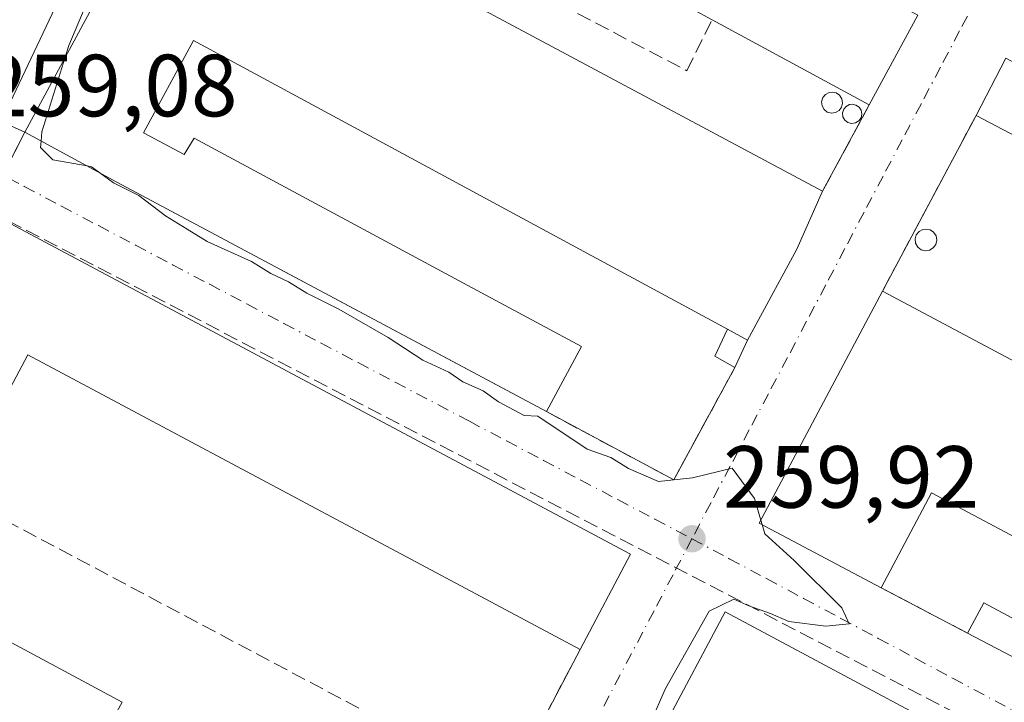
# Model space of a CAD drawing. Units: metres. Extents: x 622421 to 625932, y 4653157 to 4655531.
# Drawn here: x 622604 to 622716, y 4654368 to 4654446 of the extents above; entities that cross this region are included whole.
import ezdxf

# ---------------------------------------------------------------- set-up
doc = ezdxf.new("R2010")
doc.units = ezdxf.units.M
doc.header["$MEASUREMENT"] = 0
doc.linetypes.add('DGN Style 3', pattern=[2.307223458686699, 1.648016756204785, -0.6592067024819142])
doc.linetypes.add('DGN Style 4', pattern=[2.6384748266838614, 1.318413404963828, -0.6592067024819142, 0.001648016756204785, -0.6592067024819142])
for name, color, linetype, lineweight in [('Agrupación de edificios CxS', 7, 'Continuous', 0), ('Arbolado forestal CxS', 92, 'Continuous', 0), ('Conducción de hidrocarburos lineal', 6, 'DGN Style 3', 0), ('Cultivos leñosos CxS', 92, 'Continuous', 0), ('Curva de nivel normal', 30, 'Continuous', 0), ('Edificación industrial Cxs', 135, 'Continuous', 13), ('Edificación ligera Cxs', 1, 'Continuous', 0), ('Muro lineal', 1, 'DGN Style 3', 13), ('Núcleo urbano CxS', 7, 'Continuous', 0), ('Pista no pavimentada Cxs', 111, 'Continuous', 0), ('Punto de cota en terreno', 7, 'Continuous', 0), ('Rótulo de punto de cota en terreno', 7, 'Continuous', 0), ('Silo Cxs', 1, 'Continuous', 0), ('Vía urbana Cxs', 4, 'Continuous', 0), ('Vía urbana eje', 4, 'DGN Style 4', 0)]:
    doc.layers.add(name, color=color, linetype=linetype, lineweight=lineweight)
doc.styles.add('Style-Arial', font='txt')

# ---------------------------------------------------------------- blocks, each defined once
blk = doc.blocks.new('5PATER')
at = {"layer": 'Cultivos leñosos CxS', "linetype": 'Continuous', "lineweight": 0}
h = blk.add_hatch(color=51, dxfattribs=at)
edge = h.paths.add_edge_path()
edge.add_ellipse((0, 0), major_axis=(-0.1095731443231308, -0.1110710700762829), ratio=0.9994222409660322, start_angle=0, end_angle=360)

msp = doc.modelspace()

# ---------------------------------------------------------------- linework, layer by layer
at = {"layer": 'Agrupación de edificios CxS', "color": 7, "linetype": 'Continuous', "lineweight": 0, "extrusion": (-0.0003732279095431141, -0.0006907071902429932, 0.9999996918122049), "elevation": -3185.380051066834, "flags": 128}
msp.add_lwpolyline([(622604.9044632767, 4654431.800195066), (622633.4244788688, 4654484.580207656)], dxfattribs=at)
at = {"layer": 'Agrupación de edificios CxS', "color": 7, "linetype": 'Continuous', "lineweight": 0, "extrusion": (-0.1776216248016334, -0.345092227240836, 0.921608329552629), "elevation": -1716555.380244629, "flags": 128}
msp.add_lwpolyline([(-1576496.711306462, 4076693.476759496), (-1576496.711306462, 4076699.417686812)], dxfattribs=at)
at = {"layer": 'Agrupación de edificios CxS', "color": 7, "linetype": 'Continuous', "lineweight": 0}
msp.add_polyline3d([(622600.3000999996, 4654424.050100001, 260.4421000000002), (622604.8501000004, 4654432.890100001, 261.8438000000024), (622633.3701, 4654485.670100001, 261.8908999999985), (622637.7001, 4654494.670100001, 262.5595999999932), (622665.8901000004, 4654547.8201, 262.6977000000043), (622671.2801000001, 4654557.440099999, 263.3110000000015), (622685.4600999998, 4654584.210100001, 263.484500000006)], dxfattribs=at)
at = {"layer": 'Arbolado forestal CxS', "color": 92, "linetype": 'Continuous', "lineweight": 0}
for points in [[(622715.2463999996, 4654639.5067, 263.3254000000015), (622704.1900000004, 4654618.640000001, 262.7802999999985), (622698.7199999997, 4654607.640000001, 262.3622000000032), (622689.3700000001, 4654590.66, 262.5620999999956), (622685.4600000001, 4654584.210000001, 262.3231999999989), (622671.2800000003, 4654557.439999999, 261.7198999999964), (622665.8899999997, 4654547.82, 261.1352000000043), (622637.7000000002, 4654494.67, 260.8938999999955), (622633.3700000001, 4654485.67, 260.5872999999993), (622604.8499999996, 4654432.890000001, 259.651199999993), (622600.2999999998, 4654424.050000001, 259.2492000000057), (622586.0300000003, 4654397.619999999, 259.2213999999949), (622580.5700000003, 4654387.08, 258.9988000000012), (622568.4199999999, 4654364.390000001, 258.9600999999966), (622565.6785000004, 4654359.4485, 258.8267000000051), (622563.5599999996, 4654355.630000001, 258.695200000002)], [(622685.4600000001, 4654584.210000001, 262.3231999999989), (622671.2800000003, 4654557.439999999, 261.7198999999964), (622665.8899999997, 4654547.82, 261.1352000000043), (622637.7000000002, 4654494.67, 260.8938999999955), (622633.3700000001, 4654485.67, 260.5872999999993), (622604.8499999996, 4654432.890000001, 259.651199999993), (622600.2999999998, 4654424.050000001, 259.2492000000057), (622586.0300000003, 4654397.619999999, 259.2213999999949), (622580.5700000003, 4654387.08, 258.9988000000012), (622568.4199999999, 4654364.390000001, 258.9600999999966), (622565.6785000004, 4654359.4485, 258.8267000000051), (622563.5599999996, 4654355.630000001, 258.695200000002), (622557.8618999999, 4654350.473099999, 258.4894000000059), (622557.3036000002, 4654350.062100001, 258.4756999999955), (622557.3036000002, 4654343.3399, 258.4070000000065), (622546.1398999998, 4654322.685699999, 257.8466000000044), (622530.7653000001, 4654286.172499999, 256.9648000000016), (622510.4073000001, 4654251.222100001, 256.1882000000041), (622494.1458999999, 4654218.4099, 255.6964000000008)]]:
    msp.add_polyline3d(points, dxfattribs=at)
at = {"layer": 'Conducción de hidrocarburos lineal', "color": 6, "linetype": 'DGN Style 3', "lineweight": 0}
msp.add_polyline3d([(624000.8547999999, 4653880.718499999, 259.2663999999932), (623878.1503, 4653928.5198, 259.520399999994), (623719.2845999999, 4653995.018800001, 261.9612999999954), (623713.4638, 4653989.938800001, 262.519100000005), (623706.2670999998, 4653993.431299999, 262.9569000000047), (623704.9971000003, 4654001.6863, 264.4952000000048), (623601.2801999999, 4654039.468900001, 261.3580999999977), (623449.4090999998, 4654102.334000001, 261.8076000000001), (623373.4205999998, 4654133.7665, 258.4701999999961), (623290.9763000002, 4654167.844900001, 257.8068999999959), (623260.2845000001, 4654141.9157, 258.6248999999953), (623226.6434000004, 4654191.973099999, 258.9937000000064), (623143.3384999996, 4654224.148399999, 261.9756000000052), (623037.6107999999, 4654251.1359, 262.3089999999939), (622891.4282999998, 4654289.632900001, 262.1227000000072), (622781.2818999998, 4654317.229, 261.680600000007), (622784.6157000001, 4654328.500299999, 262.0592999999935), (622600.0154999997, 4654424.372199999, 260.3004999999976), (622584.4051000001, 4654428.804, 258.6745999999985), (622580.3471999997, 4654426.058900001, 258.8481999999931)], dxfattribs=at)
at = {"layer": 'Curva de nivel normal', "color": 30, "linetype": 'Continuous', "lineweight": 0, "elevation": 260, "flags": 128}
for points in [[(622609.4636000004, 4654441.428200001), (622609.8799999999, 4654442.7501), (622613.8899999997, 4654452.3101)], [(622609.4636000004, 4654441.428200001), (622606.79, 4654432.940099999), (622606.7120000003, 4654431.884500001)], [(622606.7120000003, 4654431.884500001), (622606.6600000003, 4654431.1801), (622608.0599999996, 4654429.780099999), (622611.9354999998, 4654429.0634)], [(622611.9354999998, 4654429.0634), (622612.4400000004, 4654428.970100001), (622613.3735999997, 4654428.286699999)], [(622613.3735999997, 4654428.286699999), (622614.9400000004, 4654427.140100001), (622617.8399999999, 4654425.710100001), (622620.8600000005, 4654423.390100001), (622623.3399999999, 4654421.880100001), (622625.5999999996, 4654420.470100001), (622630.6500000004, 4654418.190099999), (622632.8499999996, 4654416.840100001), (622634.8399999999, 4654415.9001), (622636.9400000004, 4654414.610099999), (622640.5899999999, 4654412.790100001), (622646.1900000004, 4654409.550100001), (622650.1500000004, 4654407.0001), (622653.0999999996, 4654405.610099999), (622654.7000000002, 4654404.540100001), (622657, 4654403.520099999), (622658.75, 4654402.2601), (622661.6600000003, 4654400.690099999), (622663.2300000006, 4654400.610099999), (622668.8399999999, 4654396.860099999), (622671.5, 4654395.940099999), (622673.5099999999, 4654394.6601), (622676.9500000002, 4654393.1801), (622680.8200000003, 4654393.600099999), (622685.3099999996, 4654394.720100001), (622687.8600000005, 4654391.270099999), (622688.5683000004, 4654388.815300001)], [(622688.7148000002, 4654388.3079), (622689.0199999996, 4654387.2501), (622692.3600000005, 4654384.220100001), (622697.7999999998, 4654378.8301), (622698.6100000005, 4654377.0001), (622695.9699999997, 4654376.770099999), (622691.7699999996, 4654377.290100001), (622689.6799999997, 4654378.190099999), (622687.2199999997, 4654379.0701), (622685.5199999996, 4654379.8101), (622682.7100000001, 4654378.460100001), (622677.75, 4654369.6601), (622671.6699999999, 4654355.890100001)], [(622688.5683000004, 4654388.815300001), (622688.7148000002, 4654388.3079)]]:
    msp.add_lwpolyline(points, dxfattribs=at)
at = {"layer": 'Edificación industrial Cxs', "color": 135, "linetype": 'Continuous', "lineweight": 13, "elevation": 264.7418999999935, "flags": 128}
for points in [[(622640.6001000004, 4654455.620100001), (622695.6001000004, 4654426.210100001), (622692.6601, 4654419.620100001), (622687.0701000001, 4654409.280099999), (622684.7801000001, 4654410.530099999), (622624.0401, 4654443.340100001), (622618.3701, 4654432.8301), (622622.9901000002, 4654430.370100001), (622624.1401000004, 4654432.210100001), (622654.7603000002, 4654415.7421), (622668.1700999998, 4654408.530099999), (622664.1801000005, 4654401.140100001), (622650.7768000001, 4654408.298599999), (622615.3300999999, 4654427.2301), (622604.8501000004, 4654432.890100001), (622633.3701, 4654485.670100001)], [(622706.4200999998, 4654446.190099999), (622700.9200999998, 4654436.030099999), (622683.0401, 4654445.690099999), (622646.3201000001, 4654465.530099999)]]:
    msp.add_lwpolyline(points, dxfattribs=at)
at = {"layer": 'Edificación industrial Cxs', "color": 135, "linetype": 'Continuous', "lineweight": 13, "extrusion": (0.03898501656335339, -0.02106237472069413, 0.9990177900591561), "elevation": -73494.48555534196, "flags": 128}
msp.add_lwpolyline([(4390993.213775314, 1662921.651989487), (4390993.213775314, 1662941.994617683)], dxfattribs=at)
at = {"layer": 'Edificación industrial Cxs', "color": 135, "linetype": 'Continuous', "lineweight": 13, "flags": 128}
for points, elevation in [([(622790.9200999998, 4654401.5801), (622776.6401000004, 4654375.370100001), (622762.8201000001, 4654349.370100001), (622752.6201, 4654354.780099999), (622712.1001000004, 4654375.960100001), (622713.9600999998, 4654379.420100001), (622722.5000999998, 4654374.8301), (622723.6601, 4654376.970100001), (622755.4001000002, 4654360.0101), (622758.1901000004, 4654365.2301), (622708.0100999996, 4654391.9101), (622702.2701000003, 4654381.120100001), (622688.3901000004, 4654388.4801), (622702.4101, 4654414.8301), (622767.9501, 4654379.9801), (622778.3601000002, 4654399.4901), (622752.7100999998, 4654412.620100001), (622753.3000999996, 4654413.710100001), (622713.0701000001, 4654434.8101), (622716.4600999998, 4654441.3101)], 265.7054999999963), ([(622600.3000999996, 4654424.050100001), (622673.7600999996, 4654384.920100001), (622668.0201000003, 4654374.120100001), (622605.2100999998, 4654407.590100001), (622596.8300999999, 4654391.870100001), (622586.0301000001, 4654397.620100001)], 264.1037999999971), ([(622615.9200999998, 4654368.100099999), (622606.1201, 4654350.340100001), (622575.5100999996, 4654366.390100001), (622572.9200999998, 4654361.970100001), (622568.4200999998, 4654364.390100001), (622580.5701000001, 4654387.0801)], 265.7645000000048), ([(622745.2001, 4654345.940099999), (622738.2500999998, 4654332.920100001), (622685.3702999996, 4654361.181299999), (622677.5701000001, 4654365.350099999), (622684.5201000003, 4654378.370100001)], 265.304999999993)]:
    msp.add_lwpolyline(points, close=True, dxfattribs=dict(at, elevation=elevation))
at = {"layer": 'Edificación industrial Cxs', "color": 135, "linetype": 'Continuous', "lineweight": 13, "extrusion": (0.01072346583525407, 0.04440121704129681, 0.9989562248696044), "elevation": 213602.2046935768, "flags": 128}
msp.add_lwpolyline([(487380.2544919043, -4665658.541257475), (487378.4851945692, -4665665.662879975), (487296.779016256, -4665644.501612503)], dxfattribs=at)
at = {"layer": 'Edificación industrial Cxs', "color": 135, "linetype": 'Continuous', "lineweight": 13, "extrusion": (-0.848201254932428, 0.4333251069763868, 0.3046046335743389), "elevation": 1488788.354444868, "flags": 128}
msp.add_lwpolyline([(-4428150.458401536, -475842.3874823867), (-4428143.252339305, -475841.1401056473), (-4428131.501224862, -475842.0392331952)], dxfattribs=at)
at = {"layer": 'Edificación industrial Cxs', "color": 135, "linetype": 'Continuous', "lineweight": 13, "extrusion": (0.02231669183560449, 0.0561350566162663, 0.9981737427343014), "elevation": 275430.7030682842, "flags": 128}
msp.add_lwpolyline([(1140927.443353158, -4546835.925836221), (1140844.724222834, -4546826.68540519), (1140846.068322376, -4546814.506642901)], dxfattribs=at)
at = {"layer": 'Edificación industrial Cxs', "color": 135, "linetype": 'Continuous', "lineweight": 13, "extrusion": (-0.02452956595264552, 0.01006573750598413, 0.9996484288601847), "elevation": 31837.65018879958, "flags": 128}
msp.add_lwpolyline([(-4542341.325174475, -1190438.342343732), (-4542342.864904426, -1190453.982842693), (-4542372.564718531, -1190451.014655405)], dxfattribs=at)
at = {"layer": 'Edificación industrial Cxs', "color": 135, "linetype": 'Continuous', "lineweight": 13, "extrusion": (0.2252161275307512, -0.1229345674294493, 0.9665220059734734), "elevation": -431695.0649640526, "flags": 128}
msp.add_lwpolyline([(4383745.559669646, 1627171.787557065), (4383745.559669646, 1627169.088243308)], dxfattribs=at)
at = {"layer": 'Edificación industrial Cxs', "color": 135, "linetype": 'Continuous', "lineweight": 13, "extrusion": (-0.04203324797127535, -0.1487732788134471, 0.9879775896122753), "elevation": -718360.6686619817, "flags": 128}
msp.add_lwpolyline([(-666261.2521910818, 4592490.378342226), (-666330.7961744873, 4592505.694276704), (-666334.5863955476, 4592488.076230105)], dxfattribs=at)
at = {"layer": 'Edificación industrial Cxs', "color": 135, "linetype": 'Continuous', "lineweight": 13, "extrusion": (-0.02904394114196204, 0.01559417264222198, 0.9994564879285875), "elevation": 54759.65345782549, "flags": 128}
msp.add_lwpolyline([(-4395203.172018592, -1652306.3222808), (-4395203.172018592, -1652266.177364714)], dxfattribs=at)
at = {"layer": 'Edificación industrial Cxs', "color": 135, "linetype": 'Continuous', "lineweight": 13, "extrusion": (0.02498851293966494, 0.04702099180476831, 0.998581293911898), "elevation": 234676.0011687591, "flags": 128}
msp.add_lwpolyline([(1634352.189183761, -4395982.749539378), (1634352.162038295, -4395997.529307041), (1634283.359848726, -4395997.367800049)], dxfattribs=at)
at = {"layer": 'Edificación industrial Cxs', "color": 135, "linetype": 'Continuous', "lineweight": 13}
for points in [[(622684.7801000001, 4654410.530099999, 263.0310999999929), (622624.0401, 4654443.340100001, 264.5568000000058), (622618.3701, 4654432.8301, 263.9980000000069), (622622.9901000002, 4654430.370100001, 263.1901999999973), (622624.1401000004, 4654432.210100001, 262.243100000007), (622654.7603000002, 4654415.7421, 261.9786000000022), (622668.1700999998, 4654408.530099999, 261.1100000000006), (622664.1801000005, 4654401.140100001, 261.8932000000059), (622650.7768000001, 4654408.298599999, 262.9285999999993), (622615.3300999999, 4654427.2301, 262.9018000000069), (622604.8501000004, 4654432.890100001, 261.8438000000024), (622633.3701, 4654485.670100001, 261.8908999999985), (622706.4200999998, 4654446.190099999, 261.9983999999968), (622700.9200999998, 4654436.030099999, 263.243100000007)], [(622646.3201000001, 4654465.530099999, 264.2256000000052), (622641.6901000004, 4654468.030099999, 264.7418999999936), (622639.3901000004, 4654463.7401, 262.6616000000067), (622636.1401000004, 4654465.4901, 264.1333000000013), (622632.0301000001, 4654457.9101, 264.4162999999971), (622639.6201, 4654453.590100001, 263.5231000000058), (622640.6001000004, 4654455.620100001, 262.3613000000041), (622695.6001000004, 4654426.210100001, 262.0068000000028)], [(622702.4101, 4654414.8301, 262.2443000000058), (622767.9501, 4654379.9801, 264.4375), (622778.3601000002, 4654399.4901, 264.8747000000003), (622752.7100999998, 4654412.620100001, 263.4305000000023), (622753.3000999996, 4654413.710100001, 263.7516000000033), (622713.0701000001, 4654434.8101, 262.2658999999985)], [(622790.9200999998, 4654401.5801, 262.9072000000015), (622776.6401000004, 4654375.370100001, 264.3837000000058), (622762.8201000001, 4654349.370100001, 263.8374999999942), (622752.6201, 4654354.780099999, 264.280700000003), (622712.1001000004, 4654375.960100001, 261.0385999999999)], [(622712.1001000004, 4654375.960100001, 261.0385999999999), (622713.9600999998, 4654379.420100001, 261.0644000000029), (622722.5000999998, 4654374.8301, 262.8125), (622723.6601, 4654376.970100001, 261.6619000000064), (622755.4001000002, 4654360.0101, 264.7333000000072), (622758.1901000004, 4654365.2301, 265.7054999999964), (622708.0100999996, 4654391.9101, 265.4375), (622702.2701000003, 4654381.120100001, 262.5803000000014)]]:
    msp.add_polyline3d(points, dxfattribs=at)
at = {"layer": 'Edificación ligera Cxs', "color": 1, "linetype": 'Continuous', "lineweight": 0, "extrusion": (-0.1028147753161334, -0.4011408672016484, 0.910228062980593), "elevation": -1930856.053826899, "flags": 128}
msp.add_lwpolyline([(-552410.1151396107, 4244746.402776339), (-552412.634343632, 4244747.1564457), (-552412.0163062989, 4244750.834960719)], dxfattribs=at)
at = {"layer": 'Edificación ligera Cxs', "color": 1, "linetype": 'Continuous', "lineweight": 0, "extrusion": (0.2252161275307512, -0.1229345674294493, 0.9665220059734734), "elevation": -431695.0649640526, "flags": 128}
msp.add_lwpolyline([(4383745.559669646, 1627171.787557065), (4383745.559669646, 1627169.088243308)], dxfattribs=at)
at = {"layer": 'Edificación ligera Cxs', "color": 1, "linetype": 'Continuous', "lineweight": 0, "extrusion": (-0.132190442423491, -0.2853490238829294, 0.9492637260008101), "elevation": -1410195.395694106, "flags": 128}
msp.add_lwpolyline([(-1391451.627417551, 4257519.972624015), (-1391451.627417551, 4257516.338701639)], dxfattribs=at)
at = {"layer": 'Edificación ligera Cxs', "color": 1, "linetype": 'Continuous', "lineweight": 0}
msp.add_3dface([(622687.0701000001, 4654409.280099999, 263.0310999999929), (622685.6201, 4654406.1501, 263.0310999999929), (622683.3501000004, 4654407.440099999, 263.0310999999929), (622684.7801000001, 4654410.530099999, 263.0310999999929)], dxfattribs=at)
at = {"layer": 'Muro lineal', "color": 1, "linetype": 'DGN Style 3', "lineweight": 13, "extrusion": (-0.05240868023537626, -0.09673933080751994, 0.993928987458812), "elevation": -482640.3152942407, "flags": 128}
msp.add_lwpolyline([(-1669581.493773298, 4362463.43539814), (-1669581.493773298, 4362452.198706561)], dxfattribs=at)
at = {"layer": 'Muro lineal', "color": 1, "linetype": 'DGN Style 3', "lineweight": 13, "extrusion": (-0.0004489854362494263, -0.000841531802643835, 0.9999995451180481), "elevation": -3934.178234768764, "flags": 128}
msp.add_lwpolyline([(622713.1250878469, 4654433.14744259), (622702.4650792232, 4654413.167435516)], dxfattribs=at)
at = {"layer": 'Muro lineal', "color": 1, "linetype": 'DGN Style 3', "lineweight": 13, "extrusion": (0.0575172797140126, -0.1079658980689697, 0.9924893588288295), "elevation": -466442.7230352751, "flags": 128}
msp.add_lwpolyline([(2737940.508140733, 3786459.254071189), (2737949.652731888, 3786445.497950064), (2737961.786071171, 3786453.552327378)], dxfattribs=at)
at = {"layer": 'Muro lineal', "color": 1, "linetype": 'DGN Style 3', "lineweight": 13, "extrusion": (-0.03097069060577984, -0.1042825689370129, 0.9940653711599143), "elevation": -504394.3659446216, "flags": 128}
msp.add_lwpolyline([(-728190.6807246343, 4611533.219844215), (-728194.0869077329, 4611515.747664121), (-728263.9780767943, 4611529.948234336)], dxfattribs=at)
at = {"layer": 'Muro lineal', "color": 1, "linetype": 'DGN Style 3', "lineweight": 13, "extrusion": (0.1217875808888744, -0.06392918793290898, 0.9904952519176833), "elevation": -221453.3177083697, "flags": 128}
msp.add_lwpolyline([(4410528.828612227, 1596626.342428263), (4410528.828612227, 1596615.133889603)], dxfattribs=at)
at = {"layer": 'Muro lineal', "color": 1, "linetype": 'DGN Style 3', "lineweight": 13}
msp.add_polyline3d([(622646.3201000001, 4654465.530099999, 264.2256000000052), (622643.2100999998, 4654459.2601, 261.3420999999944), (622680.1501000002, 4654439.890100001, 261.3672999999981), (622683.0401, 4654445.690099999, 264.1444999999949)], dxfattribs=at)
at = {"layer": 'Núcleo urbano CxS', "color": 7, "linetype": 'Continuous', "lineweight": 0}
for points in [[(622943.2301000003, 4654688.99, 266.7872000000062), (622820.4600000001, 4654458.369999999, 263.3531999999978), (622819.7286, 4654456.984200001, 263.3447000000015), (622819.6897, 4654457.0988, 263.3460999999952), (622819.5988999996, 4654456.738600001, 263.337400000004), (622795.1299999999, 4654410.380000001, 261.7972000000009), (622760.6325000003, 4654343.9112, 261.3234999999986), (622744.3300000001, 4654312.5, 260.6842000000034), (622669.7599999999, 4654351.539999999, 259.6474000000017), (622650.7591000004, 4654329.927200001, 259), (622635.3501000004, 4654312.4001, 258.7385000000068), (622565.0199999996, 4654350.600000001, 258.6922999999952), (622563.5599999996, 4654355.630000001, 258.695200000002), (622565.6785000004, 4654359.4485, 258.8267000000051), (622568.4199999999, 4654364.390000001, 258.9600999999966), (622580.5700000003, 4654387.08, 258.9988000000012), (622586.0300000003, 4654397.619999999, 259.2213999999949), (622600.2999999998, 4654424.050000001, 259.2492000000057), (622604.8499999996, 4654432.890000001, 259.651199999993), (622633.3700000001, 4654485.67, 260.5872999999993), (622637.7000000002, 4654494.67, 260.8938999999955), (622665.8899999997, 4654547.82, 261.1352000000043), (622671.2800000003, 4654557.439999999, 261.7198999999964), (622685.4600000001, 4654584.210000001, 262.3231999999989)], [(622715.2463999996, 4654639.5067, 263.3254000000015), (622704.1900000004, 4654618.640000001, 262.7802999999985), (622698.7199999997, 4654607.640000001, 262.3622000000032), (622689.3700000001, 4654590.66, 262.5620999999956), (622685.4600000001, 4654584.210000001, 262.3231999999989), (622671.2800000003, 4654557.439999999, 261.7198999999964), (622665.8899999997, 4654547.82, 261.1352000000043), (622637.7000000002, 4654494.67, 260.8938999999955), (622633.3700000001, 4654485.67, 260.5872999999993), (622604.8499999996, 4654432.890000001, 259.651199999993), (622600.2999999998, 4654424.050000001, 259.2492000000057), (622586.0300000003, 4654397.619999999, 259.2213999999949), (622580.5700000003, 4654387.08, 258.9988000000012), (622568.4199999999, 4654364.390000001, 258.9600999999966), (622565.6785000004, 4654359.4485, 258.8267000000051), (622563.5599999996, 4654355.630000001, 258.695200000002)]]:
    msp.add_polyline3d(points, dxfattribs=at)
at = {"layer": 'Pista no pavimentada Cxs', "color": 111, "linetype": 'Continuous', "lineweight": 0, "extrusion": (0.330865582381113, -0.1709538265805146, 0.9280639824780867), "elevation": -589454.452063316, "flags": 128}
msp.add_lwpolyline([(4420940.738225063, 1469606.164455079), (4420920.886195552, 1469606.272934523), (4420881.773519568, 1469604.812489738)], dxfattribs=at)
at = {"layer": 'Pista no pavimentada Cxs', "color": 111, "linetype": 'Continuous', "lineweight": 0}
msp.add_polyline3d([(622680.0937000001, 4654587.143200001, 262.0166000000027), (622666.8822999997, 4654562.4652, 261.2023999999947), (622662.7386999996, 4654554.725299999, 260.980899999995), (622660.7636000002, 4654551.0361, 261.0559000000067), (622656.9556999998, 4654543.9231, 260.9275000000052), (622633.4282000001, 4654497.391600001, 260.8442000000068), (622630.6838999996, 4654491.9641, 260.4382000000041), (622628.1293000003, 4654487.080900001, 260.4416999999958), (622618.9271, 4654469.4901, 260.4820999999938), (622602.1771999998, 4654434.1195, 259.9382000000041), (622599.9128999999, 4654429.338099999, 259.4133000000002), (622597.4919999996, 4654424.9551, 259.8105000000069), (622584.7248999998, 4654401.8409, 260.0893000000069), (622566.1615000004, 4654364.319300001, 260.1356999999989), (622562.9408, 4654356.7707, 258.8790000000009), (622559.823, 4654349.463300001, 258.5703000000067), (622556.2812999999, 4654341.162500001, 258.3359999999957), (622554.3501000004, 4654336.6361, 258.1235000000015), (622553.4820999998, 4654334.601700001, 257.9904999999999), (622523.8753000004, 4654270.6077, 256.5292999999947), (622517.3300999999, 4654257.1051, 256.303899999999), (622510.5617000004, 4654244.080900001, 256.0835999999982), (622506.0373000001, 4654235.661699999, 255.9303999999975), (622500.5472999997, 4654224.431700001, 255.7648999999947)], dxfattribs=at)
at = {"layer": 'Silo Cxs', "color": 1, "linetype": 'Continuous', "lineweight": 0, "flags": 128}
for points, elevation in [([(622697.0701000001, 4654435.140100001), (622696.6001000004, 4654435.0601), (622696.1401000004, 4654435.190099999), (622695.7801000001, 4654435.4801), (622695.5500999996, 4654435.890100001), (622695.4801000003, 4654436.370100001), (622695.6201, 4654436.8301), (622695.9200999998, 4654437.190099999), (622696.3501000004, 4654437.420100001), (622696.6901000004, 4654437.460100001), (622697.1401000004, 4654437.370100001), (622697.5301000001, 4654437.100099999), (622697.7901, 4654436.690099999), (622697.8701, 4654436.220100001), (622697.7600999996, 4654435.7601), (622697.4801000003, 4654435.370100001)], 265.1671999999962), ([(622699.3300999999, 4654433.960100001), (622698.9101, 4654433.880100001), (622698.4801000003, 4654434.0101), (622698.1401000004, 4654434.280099999), (622697.9200999998, 4654434.6601), (622697.8701, 4654435.090100001), (622698.0100999996, 4654435.5101), (622698.2801000001, 4654435.840100001), (622698.6700999998, 4654436.050100001), (622698.9801000003, 4654436.0801), (622699.4001000002, 4654435.9901), (622699.7600999996, 4654435.7601), (622699.9901000002, 4654435.390100001), (622700.0701000001, 4654434.960100001), (622699.9801000003, 4654434.530099999), (622699.7100999998, 4654434.1801)], 264.156799999997), ([(622707.7600999996, 4654419.4901), (622707.2801000001, 4654419.4301), (622706.8000999996, 4654419.550100001), (622706.4200999998, 4654419.850099999), (622706.1700999998, 4654420.280099999), (622706.1201, 4654420.770099999), (622706.2600999996, 4654421.2401), (622706.5701000001, 4654421.620100001), (622707.0100999996, 4654421.850099999), (622707.3501000004, 4654421.890100001), (622707.8400999998, 4654421.800100001), (622708.2301000003, 4654421.530099999), (622708.5100999996, 4654421.110099999), (622708.5800999999, 4654420.620100001), (622708.4700999996, 4654420.140100001), (622708.1901000004, 4654419.7401)], 261.897800000006)]:
    msp.add_lwpolyline(points, close=True, dxfattribs=dict(at, elevation=elevation))
at = {"layer": 'Silo Cxs', "color": 1, "linetype": 'Continuous', "lineweight": 0}
for points in [[(622697.0701000001, 4654435.140100001, 263.8755999999994), (622696.6001000004, 4654435.0601, 263.6407999999938), (622696.1401000004, 4654435.190099999, 263.5231000000058), (622695.7801000001, 4654435.4801, 263.5240999999951), (622695.5500999996, 4654435.890100001, 263.633600000001), (622695.4801000003, 4654436.370100001, 263.8430999999982), (622695.6201, 4654436.8301, 264.1391000000003), (622695.9200999998, 4654437.190099999, 264.4663), (622696.3501000004, 4654437.420100001, 264.7970999999961), (622696.6901000004, 4654437.460100001, 264.9864999999991), (622697.1401000004, 4654437.370100001, 265.1584000000003), (622697.5301000001, 4654437.100099999, 265.1671999999962), (622697.7901, 4654436.690099999, 264.8263000000007), (622697.8701, 4654436.220100001, 264.5280000000057), (622697.7600999996, 4654435.7601, 264.3092999999935), (622697.4801000003, 4654435.370100001, 264.1748999999982), (622697.0701000001, 4654435.140100001, 263.8755999999994)], [(622699.3300999999, 4654433.960100001, 262.7676000000066), (622698.9101, 4654433.880100001, 262.8631000000024), (622698.4801000003, 4654434.0101, 263.0752999999968), (622698.1401000004, 4654434.280099999, 263.338699999993), (622697.9200999998, 4654434.6601, 263.6276999999973), (622697.8701, 4654435.090100001, 263.8885000000009), (622698.0100999996, 4654435.5101, 264.074099999998), (622698.2801000001, 4654435.840100001, 264.156799999997), (622698.6700999998, 4654436.050100001, 264.1224999999977), (622698.9801000003, 4654436.0801, 264.0188000000053), (622699.4001000002, 4654435.9901, 263.8089000000036), (622699.7600999996, 4654435.7601, 263.551999999996), (622699.9901000002, 4654435.390100001, 263.2768000000069), (622700.0701000001, 4654434.960100001, 263.0296999999992), (622699.9801000003, 4654434.530099999, 262.843200000003), (622699.7100999998, 4654434.1801, 262.755799999999), (622699.3300999999, 4654433.960100001, 262.7676000000066)], [(622707.7600999996, 4654419.4901, 261.8257000000012), (622707.2801000001, 4654419.4301, 261.8279999999941), (622706.8000999996, 4654419.550100001, 261.7241999999969), (622706.4200999998, 4654419.850099999, 261.6432999999961), (622706.1700999998, 4654420.280099999, 261.590200000006), (622706.1201, 4654420.770099999, 261.5820999999996), (622706.2600999996, 4654421.2401, 261.6192000000011), (622706.5701000001, 4654421.620100001, 261.699099999998), (622707.0100999996, 4654421.850099999, 261.8120000000054), (622707.3501000004, 4654421.890100001, 261.8978000000061), (622707.8400999998, 4654421.800100001, 261.8652000000002), (622708.2301000003, 4654421.530099999, 261.780700000003), (622708.5100999996, 4654421.110099999, 261.7146000000066), (622708.5800999999, 4654420.620100001, 261.6888999999938), (622708.4700999996, 4654420.140100001, 261.6992999999929), (622708.1901000004, 4654419.7401, 261.7456999999995), (622707.7600999996, 4654419.4901, 261.8257000000012)]]:
    msp.add_polyline3d(points, dxfattribs=at)
at = {"layer": 'Vía urbana Cxs', "color": 4, "linetype": 'Continuous', "lineweight": 0, "extrusion": (0.04979742221244979, 0.09484759588990299, 0.994245518116577), "elevation": 472732.6965809799, "flags": 128}
msp.add_lwpolyline([(1612290.298222184, -4385039.914906734), (1612290.151478566, -4385051.534000691), (1612373.181457792, -4385052.537497599)], dxfattribs=at)
at = {"layer": 'Vía urbana Cxs', "color": 4, "linetype": 'Continuous', "lineweight": 0, "extrusion": (0.01072346583525407, 0.04440121704129681, 0.9989562248696044), "elevation": 213602.2046935768, "flags": 128}
msp.add_lwpolyline([(487296.779016256, -4665644.501612503), (487378.4851945692, -4665665.662879975), (487380.2544919043, -4665658.541257475)], dxfattribs=at)
at = {"layer": 'Vía urbana Cxs', "color": 4, "linetype": 'Continuous', "lineweight": 0, "extrusion": (-0.05240868023537626, -0.09673933080751994, 0.993928987458812), "elevation": -482640.3152942407, "flags": 128}
msp.add_lwpolyline([(-1669581.493773298, 4362452.198706561), (-1669581.493773298, 4362463.43539814)], dxfattribs=at)
at = {"layer": 'Vía urbana Cxs', "color": 4, "linetype": 'Continuous', "lineweight": 0, "extrusion": (-0.0004489854362494263, -0.000841531802643835, 0.9999995451180481), "elevation": -3934.178234768764, "flags": 128}
msp.add_lwpolyline([(622713.1250878469, 4654433.14744259), (622702.4650792232, 4654413.167435516)], dxfattribs=at)
at = {"layer": 'Vía urbana Cxs', "color": 4, "linetype": 'Continuous', "lineweight": 0, "extrusion": (-0.4938955905445359, 0.2271672110848344, 0.8393224671415644), "elevation": 750052.5200937323, "flags": 128}
msp.add_lwpolyline([(-4488754.97891159, -1157536.378601226), (-4488754.97891159, -1157532.873300936)], dxfattribs=at)
at = {"layer": 'Vía urbana Cxs', "color": 4, "linetype": 'Continuous', "lineweight": 0, "extrusion": (0.4704181231498692, 0.8808695570229376, 0.05268408604472807), "elevation": 4392846.638144716, "flags": 128}
msp.add_lwpolyline([(1643378.201645261, -231492.7568472085), (1643366.291024605, -231491.6973758455), (1643326.105576602, -231491.6705385747)], dxfattribs=at)
at = {"layer": 'Vía urbana Cxs', "color": 4, "linetype": 'Continuous', "lineweight": 0, "extrusion": (-0.848201254932428, 0.4333251069763868, 0.3046046335743389), "elevation": 1488788.354444868, "flags": 128}
msp.add_lwpolyline([(-4428131.501224862, -475842.0392331952), (-4428143.252339305, -475841.1401056473), (-4428150.458401536, -475842.3874823867)], dxfattribs=at)
at = {"layer": 'Vía urbana Cxs', "color": 4, "linetype": 'Continuous', "lineweight": 0, "extrusion": (0.02231669183560449, 0.0561350566162663, 0.9981737427343014), "elevation": 275430.7030682842, "flags": 128}
msp.add_lwpolyline([(1140846.068322376, -4546814.506642901), (1140844.724222834, -4546826.68540519), (1140927.443353158, -4546835.925836221)], dxfattribs=at)
at = {"layer": 'Vía urbana Cxs', "color": 4, "linetype": 'Continuous', "lineweight": 0, "extrusion": (-0.02452956595264552, 0.01006573750598413, 0.9996484288601847), "elevation": 31837.65018879958, "flags": 128}
msp.add_lwpolyline([(-4542372.564718531, -1190451.014655405), (-4542342.864904426, -1190453.982842693), (-4542341.325174475, -1190438.342343732)], dxfattribs=at)
at = {"layer": 'Vía urbana Cxs', "color": 4, "linetype": 'Continuous', "lineweight": 0, "extrusion": (-0.132190442423491, -0.2853490238829294, 0.9492637260008101), "elevation": -1410195.395694106, "flags": 128}
msp.add_lwpolyline([(-1391451.627417551, 4257516.338701639), (-1391451.627417551, 4257519.972624015)], dxfattribs=at)
at = {"layer": 'Vía urbana Cxs', "color": 4, "linetype": 'Continuous', "lineweight": 0, "extrusion": (0.05996585582945128, -0.03202685747923341, 0.997686512154317), "elevation": -111465.9641978592, "flags": 128}
msp.add_lwpolyline([(4398882.396006862, 1639701.092877602), (4398882.396006862, 1639685.862492634)], dxfattribs=at)
at = {"layer": 'Vía urbana Cxs', "color": 4, "linetype": 'Continuous', "lineweight": 0, "extrusion": (0.0575172797140126, -0.1079658980689697, 0.9924893588288295), "elevation": -466442.7230352751, "flags": 128}
msp.add_lwpolyline([(2737940.508140733, 3786459.254071189), (2737949.652731888, 3786445.497950064), (2737961.786071171, 3786453.552327378)], dxfattribs=at)
at = {"layer": 'Vía urbana Cxs', "color": 4, "linetype": 'Continuous', "lineweight": 0, "extrusion": (0.1217875808888744, -0.06392918793290898, 0.9904952519176833), "elevation": -221453.3177083697, "flags": 128}
msp.add_lwpolyline([(4410528.828612227, 1596626.342428263), (4410528.828612227, 1596615.133889603)], dxfattribs=at)
at = {"layer": 'Vía urbana Cxs', "color": 4, "linetype": 'Continuous', "lineweight": 0, "extrusion": (0.02498851293966494, 0.04702099180476831, 0.998581293911898), "elevation": 234676.0011687591, "flags": 128}
msp.add_lwpolyline([(1634283.359848726, -4395997.367800049), (1634352.162038295, -4395997.529307041), (1634352.189183761, -4395982.749539378)], dxfattribs=at)
at = {"layer": 'Vía urbana Cxs', "color": 4, "linetype": 'Continuous', "lineweight": 0, "extrusion": (-0.4659896310729037, -0.8830800718094265, 0.05498409320519301), "elevation": -4400349.685892696, "flags": 128}
msp.add_lwpolyline([(-1621439.154128609, 242577.2393108147), (-1621393.43289803, 242580.4863227954), (-1621381.887011128, 242580.0424513201)], dxfattribs=at)
at = {"layer": 'Vía urbana Cxs', "color": 4, "linetype": 'Continuous', "lineweight": 0, "extrusion": (-0.04952824221496072, -0.09459230670099625, 0.9942832839468242), "elevation": -470847.3970590946, "flags": 128}
msp.add_lwpolyline([(-1607347.119298597, 4386968.85814379), (-1607347.119298597, 4386986.659243772)], dxfattribs=at)
at = {"layer": 'Vía urbana Cxs', "color": 4, "linetype": 'Continuous', "lineweight": 0}
for points in [[(622805.2100999998, 4654473.460100001, 265.0194000000047), (622801.7600999996, 4654475.210100001, 265.0369000000064), (622749.4801000003, 4654503.3201, 263.5141000000003), (622743.2301000003, 4654491.6801, 264.5203000000038), (622740.1401000004, 4654485.9301, 264.4841000000015), (622732.1401000004, 4654471.100099999, 263.3475000000035), (622727.3201000001, 4654461.5101, 264.0304000000033), (622727.0701000001, 4654461.640100001, 263.8687999999966), (622726.7600999996, 4654461.030099999, 263.9655000000057), (622720.9200999998, 4654450.140100001, 263.0092000000004), (622726.9600999998, 4654446.890100001, 264.5249999999942), (622795.1300999997, 4654410.380100001, 263.2213000000047), (622790.9200999998, 4654401.5801, 262.9072000000015), (622716.4600999998, 4654441.3101, 261.9406000000017), (622713.0701000001, 4654434.8101, 262.2658999999985), (622702.4101, 4654414.8301, 262.2443000000058), (622688.3901000004, 4654388.4801, 262.165599999993), (622702.2701000003, 4654381.120100001, 262.5803000000014), (622712.1001000004, 4654375.960100001, 261.0385999999999), (622752.6201, 4654354.780099999, 264.280700000003)], [(622602.1771999998, 4654434.1195, 259.9382000000041), (622604.8501000004, 4654432.890100001, 261.8438000000024), (622615.3300999999, 4654427.2301, 262.9018000000069), (622664.1801000005, 4654401.140100001, 261.8932000000059), (622678.6700999998, 4654393.390100001, 260.2103999999963), (622685.6201, 4654406.1501, 261.1956999999966), (622687.0701000001, 4654409.280099999, 262.3384999999981), (622692.6601, 4654419.620100001, 263.1949000000022), (622695.6001000004, 4654426.210100001, 262.0068000000028), (622700.9200999998, 4654436.030099999, 263.243100000007), (622706.4200999998, 4654446.190099999, 261.9983999999968)], [(622659.8101000005, 4654358.440099999, 259.8353000000061), (622668.0201000003, 4654374.120100001, 261.7360000000044), (622673.7600999996, 4654384.920100001, 261.0002999999998), (622600.3000999996, 4654424.050100001, 260.4421000000002)], [(622745.2001, 4654345.940099999, 262.9354000000022), (622684.5201000003, 4654378.370100001, 262.9268000000012), (622677.5701000001, 4654365.350099999, 263.7137999999977)]]:
    msp.add_polyline3d(points, dxfattribs=at)
at = {"layer": 'Vía urbana eje', "color": 4, "linetype": 'DGN Style 4', "lineweight": 0}
for points in [[(622713.3800999997, 4654448.4901, 261.1989999999932), (622711.1901000004, 4654444.420100001, 261.1946000000025), (622709.0100999996, 4654440.290100001, 261.2957000000025), (622706.8400999998, 4654436.170100001, 261.1114999999991), (622704.6601, 4654432.050100001, 260.9373999999953), (622702.4901000002, 4654427.920100001, 260.5681999999942), (622700.3201000001, 4654423.800100001, 260.7900999999983), (622698.1401000004, 4654419.6801, 260.661500000002), (622695.9700999996, 4654415.550100001, 260.8534999999974), (622693.7901, 4654411.4301, 260.7021999999997), (622691.6201, 4654407.3101, 260.4277000000002), (622689.4401000004, 4654403.1801, 260.5207999999984), (622687.2701000003, 4654399.0601, 260.1606000000029), (622685.0900999998, 4654394.9301, 260.3010000000068), (622682.9200999998, 4654390.8101, 260.0473000000056), (622680.7401000002, 4654386.690099999, 259.9306999999972)], [(622596.3601000002, 4654431.1801, 259.0399000000034), (622599.9128999999, 4654429.338099999, 259.4133000000002), (622600.5800999999, 4654428.950099999, 259.4643000000069), (622604.8000999996, 4654426.7301, 260.1376000000019), (622609.0201000003, 4654424.5001, 260.434699999998), (622613.2301000003, 4654422.280099999, 259.8708000000042), (622617.4501, 4654420.0601, 260.1839000000036), (622621.6700999998, 4654417.8301, 260.0259999999981), (622625.8901000004, 4654415.610099999, 260.4860000000044), (622630.1101000002, 4654413.380100001, 260.3246999999974), (622634.3300999999, 4654411.1601, 260.4602000000014), (622638.5500999996, 4654408.9301, 260.3974000000017), (622642.7701000003, 4654406.710100001, 260.2391999999964), (622646.9901000002, 4654404.4801, 260.5056000000041), (622655.4301000005, 4654400.040100001, 260.7168999999994), (622659.6501000002, 4654397.8101, 260.1840999999986), (622663.8701, 4654395.590100001, 260.2550000000047), (622668.0900999998, 4654393.360099999, 259.9437999999937), (622672.3101000005, 4654391.140100001, 260.0568999999959), (622676.5301000001, 4654388.9101, 260.0437999999995), (622680.7401000002, 4654386.690099999, 259.9306999999972)], [(622680.7401000002, 4654386.690099999, 259.9306999999972), (622678.5900999998, 4654382.600099999, 260.0216999999975), (622676.4301000005, 4654378.5001, 260.3120999999956), (622669.9501, 4654366.2301, 259.6217000000034), (622667.8000999996, 4654362.130100001, 259.3816999999981), (622665.6401000004, 4654358.040100001, 259.3724999999977), (622664.4172, 4654355.245200001, 259.3644000000059)], [(622680.7401000002, 4654386.690099999, 259.9306999999972), (622684.9801000003, 4654384.420100001, 260.3410000000004), (622689.2200999996, 4654382.1601, 260.8025000000052), (622693.4501, 4654379.9001, 261.4179000000004), (622697.6901000004, 4654377.630100001, 260.3053999999975), (622701.9200999998, 4654375.370100001, 260.5932999999932), (622706.1601, 4654373.110099999, 260.2755000000034), (622710.3901000004, 4654370.840100001, 260.8249999999971), (622718.8701, 4654366.3201, 261.107600000003), (622723.1001000004, 4654364.050100001, 261.1793000000035), (622727.3400999998, 4654361.790100001, 261.0121000000072), (622731.5701000001, 4654359.520099999, 261.436600000001), (622735.8101000005, 4654357.2601, 261.0142999999953), (622740.0401, 4654355.0001, 261.7318999999989), (622759.7070000004, 4654342.365599999, 261.2967000000062)]]:
    msp.add_polyline3d(points, dxfattribs=at)

# ---------------------------------------------------------------- block references
at = {"layer": 'Punto de cota en terreno', "color": 7, "linetype": 'Continuous', "lineweight": 0, "xscale": 10, "yscale": 10, "zscale": 10}
msp.add_blockref('5PATER', (622680.75, 4654386.689999999, 259.9199999999983), dxfattribs=at)

# ---------------------------------------------------------------- texts
at = {"layer": 'Rótulo de punto de cota en terreno', "color": 7, "linetype": 'Continuous', "lineweight": 0, "style": 'Style-Arial'}
for s, p in [('259,08', (622599.8978000004, 4654434.707800001)), ('259,92', (622684.2778000003, 4654390.217800001))]:
    msp.add_text(s, height=7.000000000000002, dxfattribs=at).set_placement(p)

doc.saveas('drawing.dxf')
